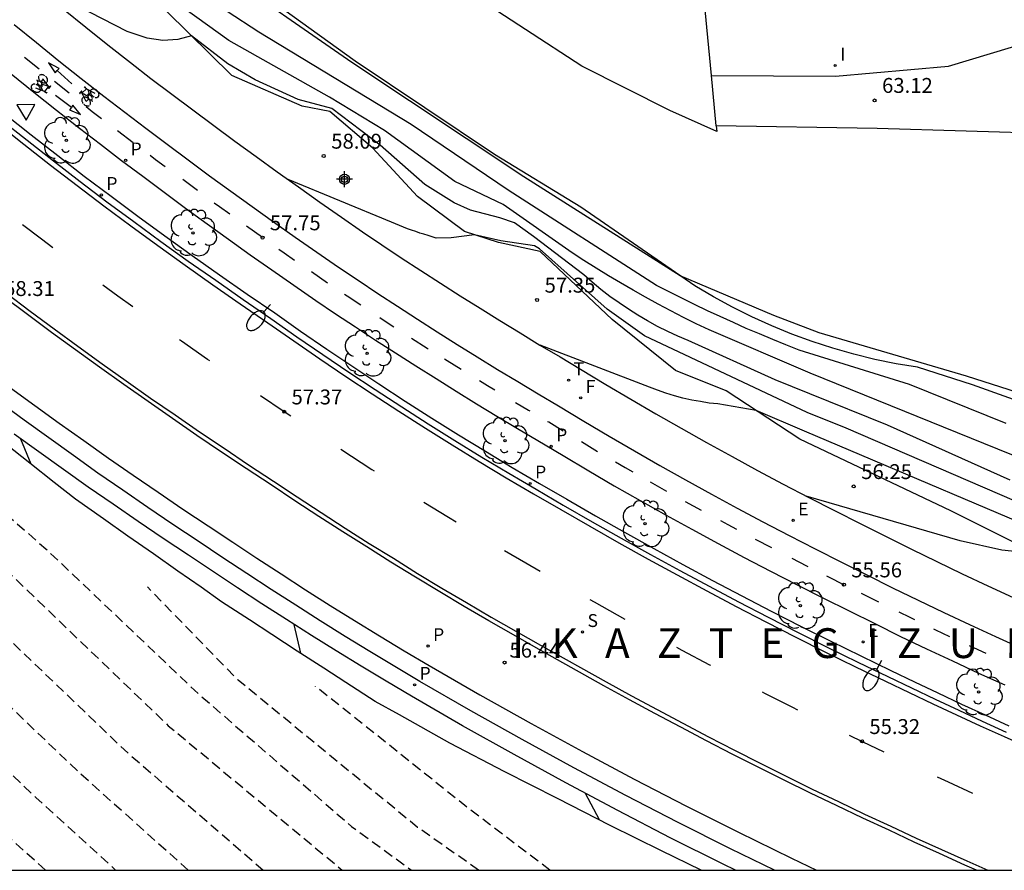
# Model space of a CAD drawing. Units: metres. Extents: x 578893 to 579244, y 4789790 to 4790041.
# Drawn here: x 578980 to 579030, y 4789790 to 4789833 of the extents above; entities that cross this region are included whole.
import ezdxf

# ---------------------------------------------------------------- set-up
doc = ezdxf.new("R2010")
doc.units = ezdxf.units.M
doc.header["$MEASUREMENT"] = 0
doc.linetypes.add('TRAZOS_NORMALES', pattern=[0.75, 0.5, -0.25])
for name, color, linetype in [('010106', 9, 'Continuous'), ('020101', 3, 'Continuous'), ('020104', 34, 'Continuous'), ('020107', 3, 'Continuous'), ('020194', 31, 'TRAZOS_NORMALES'), ('020195', 30, 'TRAZOS_NORMALES'), ('020204', 9, 'Continuous'), ('020306', 9, 'Continuous'), ('020308', 9, 'Continuous'), ('060110', 9, 'Continuous'), ('060112', 1, 'Continuous'), ('060113', 4, 'Continuous'), ('060145', 9, 'Continuous'), ('070106', 6, 'Continuous'), ('070108', 9, 'Continuous'), ('090212', 9, 'Continuous'), ('100116', 71, 'Continuous'), ('100202', 3, 'Continuous'), ('120101', 1, 'Continuous'), ('210203', 4, 'Continuous'), ('210204', 9, 'Continuous'), ('210205', 4, 'Continuous'), ('210303', 4, 'Continuous'), ('210304', 9, 'Continuous'), ('210305', 4, 'Continuous'), ('220205', 1, 'Continuous'), ('220207', 9, 'Continuous'), ('220305', 1, 'Continuous'), ('220307', 9, 'Continuous'), ('240204', 9, 'Continuous'), ('240205', 1, 'Continuous'), ('240304', 9, 'Continuous'), ('240305', 1, 'Continuous'), ('250202', 9, 'Continuous'), ('260101', 9, 'Continuous'), ('260205', 9, 'Continuous'), ('270204', 9, 'Continuous'), ('270304', 9, 'Continuous'), ('Centroides', 1, 'Continuous')]:
    doc.layers.add(name, color=color, linetype=linetype)
doc.layers.add('020105', color=24, linetype='Continuous', lineweight=30)
doc.styles.add('ARIAL', font='arial.ttf')
doc.styles.add('ARIALI', font='ariali.ttf')
doc.styles.add('ROMANS', font='ROMANS')

# ---------------------------------------------------------------- blocks, each defined once
blk = doc.blocks.new('Centroide')
for points in [[(0.402, 0), (-0.402, 0)], [(0, -0.402), (0, 0.402)]]:
    blk.add_lwpolyline(points)
for radius in [0.256, 0.159]:
    blk.add_circle((0, 0), radius)
blk = doc.blocks.new('SETRA')
at = {"linetype": 'Continuous'}
blk.add_lwpolyline([(0.451, 0.26), (-0.45, 0.26), (-0.001, -0.52)], close=True, dxfattribs=at)
blk = doc.blocks.new('ARBOL')
blk.add_circle((0, 0), 0.0587)
for centre, radius, start, end in [((-0.28, 0.855), 0.3, 359.2878, 173.6078), ((0.097, 0.97), 0.21, 23.1565, 160.4665), ((0.438, 0.881), 0.24, 301.578, 139.328), ((-0.564, 0.381), 0.532, 92.28, 254.58), ((0.656, 0.288), 0.443, 319.8556, 114.7656), ((-0.091, 0.321), 0.12, 119.14, 310.56), ((0.819, -0.249), 0.383, 235.5275, 62.0275), ((-0.556, -0.339), 0.555, 142.64, 266.54), ((-0.039, -0.384), 0.21, 189.64, 323.88), ((-0.301, -0.676), 0.45, 213.78, 295.32), ((0.299, -0.624), 0.532, 224.67, 0.24)]:
    blk.add_arc(centre, radius, start, end)
blk = doc.blocks.new('PLUVI3')
blk.add_circle((0, 0), 0.055)
blk = doc.blocks.new('OPTICA')
blk.add_circle((0, 0), 0.055)
blk = doc.blocks.new('REIND')
blk.add_circle((0, 0), 0.055)
blk = doc.blocks.new('COTAPU')
blk.add_circle((0, 0), 0.075)
blk = doc.blocks.new('RETEL')
blk.add_circle((0, 0), 0.055)
blk = doc.blocks.new('REGELE')
blk.add_circle((0, 0), 0.055)
blk = doc.blocks.new('REGALU')
blk.add_circle((0, 0), 0.055)
blk = doc.blocks.new('SANEA')
blk.add_circle((0, 0), 0.055)
blk = doc.blocks.new('PLUVI2')
blk.add_circle((0, 0), 0.055)
blk = doc.blocks.new('FAREDI')
blk.add_line((0, 0), (0.5, 0))
blk.add_lwpolyline([(0.5, 0, 0.159986), (0.538, -0.117, 0.106322), (0.675, -0.238, 0.071006), (0.858, -0.309, 0.057309), (1.099, -0.337, 0.057309), (1.339, -0.309, 0.071006), (1.522, -0.238, 0.106322), (1.659, -0.117, 0.159986), (1.697, 0, 0.159986), (1.659, 0.117, 0.106322), (1.522, 0.238, 0.071006), (1.339, 0.309, 0.057309), (1.099, 0.337, 0.057309), (0.858, 0.309, 0.071006), (0.675, 0.238, 0.106322), (0.538, 0.117, 0.159986)], format="xyb", close=True)
blk = doc.blocks.new('BICI')
at = {"color": 9, "linetype": 'Continuous', "flags": 128}
for points in [[(-0.25, 0.103), (-0.281, 0.109), (-0.309, 0.108), (-0.335, 0.101), (-0.367, 0.084), (-0.382, 0.072), (-0.396, 0.059), (-0.416, 0.034), (-0.427, 0.017), (-0.44, -0.009), (-0.451, -0.037), (-0.457, -0.058), (-0.462, -0.082), (-0.467, -0.121)], [(-0.165, 0.27), (-0.282, -0.123)], [(-0.113, -0.111), (-0.117, -0.082), (-0.126, -0.043), (-0.141, -0.003), (-0.153, 0.018), (-0.165, 0.038), (-0.187, 0.064), (-0.195, 0.071)], [(-0.123, 0.201), (-0.174, 0.353)], [(0.029, 0.05), (0.001, 0.05)], [(0.07, -0.04), (0.191, 0.198)], [(0.219, 0.073), (0.204, 0.059), (0.191, 0.044), (0.176, 0.022), (0.164, 0.001), (0.155, -0.022), (0.148, -0.04), (0.142, -0.062), (0.137, -0.088), (0.134, -0.107), (0.133, -0.139), (0.133, -0.164), (0.135, -0.188), (0.141, -0.22), (0.146, -0.242), (0.156, -0.269)], [(0.255, 0.097), (0.276, 0.105), (0.302, 0.109), (0.329, 0.108), (0.361, 0.099), (0.384, 0.087), (0.405, 0.071), (0.424, 0.052), (0.439, 0.032), (0.455, 0.004), (0.467, -0.022), (0.478, -0.057), (0.484, -0.088), (0.488, -0.128), (0.488, -0.165), (0.485, -0.193), (0.483, -0.21)], [(-0.467, -0.164), (-0.462, -0.205), (-0.457, -0.229), (-0.446, -0.264), (-0.433, -0.294), (-0.416, -0.322), (-0.401, -0.343), (-0.381, -0.362), (-0.368, -0.372), (-0.343, -0.386), (-0.309, -0.396)], [(-0.289, -0.144), (-0.066, -0.144)], [(-0.274, -0.397), (-0.244, -0.39), (-0.218, -0.377), (-0.197, -0.361), (-0.177, -0.341), (-0.161, -0.32), (-0.146, -0.294), (-0.134, -0.269), (-0.124, -0.24), (-0.118, -0.212), (-0.113, -0.184), (-0.112, -0.171)], [(-0.091, -0.171), (-0.088, -0.187), (-0.085, -0.2), (-0.08, -0.214), (-0.075, -0.226), (-0.068, -0.238), (-0.059, -0.25), (-0.049, -0.26), (-0.033, -0.271), (-0.017, -0.276), (-0.004, -0.277), (0.008, -0.275), (0.018, -0.271)], [(0.047, -0.04), (0.033, -0.026), (0.021, -0.018), (0.007, -0.013), (-0.012, -0.012), (-0.035, -0.02), (-0.05, -0.031), (-0.06, -0.042), (-0.073, -0.061), (-0.081, -0.081), (-0.086, -0.097), (-0.09, -0.114)], [(-0.051, -0.344), (-0.025, -0.344)], [(0.044, -0.251), (0.055, -0.236), (0.064, -0.218), (0.071, -0.202), (0.076, -0.181), (0.079, -0.161), (0.08, -0.138), (0.079, -0.12), (0.075, -0.097), (0.07, -0.081), (0.063, -0.065)], [(0.175, -0.309), (0.192, -0.334), (0.206, -0.35), (0.226, -0.368), (0.248, -0.382), (0.276, -0.393), (0.297, -0.397), (0.32, -0.398), (0.348, -0.392), (0.369, -0.384), (0.392, -0.37), (0.416, -0.349), (0.43, -0.332), (0.444, -0.313), (0.454, -0.295), (0.465, -0.27), (0.472, -0.252)]]:
    blk.add_lwpolyline(points, dxfattribs=at)
at = {"color": 9, "linetype": 'Continuous'}
for points in [[(-0.236, 0.385), (-0.243, 0.371), (-0.224, 0.366)], [(-0.22, 0.365), (-0.087, 0.365), (-0.091, 0.384), (-0.104, 0.391), (-0.226, 0.391), (-0.236, 0.385)], [(-0.128, 0.302), (0.171, 0.302)], [(-0.049, -0.018), (-0.123, 0.201)], [(0.015, -0.014), (0.029, 0.05)], [(0.029, 0.05), (0.063, 0.051)], [(0.171, 0.302), (0.165, 0.361), (0.177, 0.381), (0.182, 0.407), (0.167, 0.423), (0.149, 0.428), (0.122, 0.428)], [(0.171, 0.302), (0.311, -0.144)], [(-0.051, -0.344), (-0.076, -0.344)], [(-0.033, -0.274), (-0.051, -0.344)]]:
    blk.add_lwpolyline(points, dxfattribs=at)

msp = doc.modelspace()

# ---------------------------------------------------------------- linework, layer by layer
at = {"layer": '010106', "flags": 128}
msp.add_lwpolyline([(578894.158, 4789790.425), (579244.148, 4789790.417), (579244.153, 4790040.41), (578894.163, 4790040.417)], close=True, dxfattribs=at)
at = {"layer": '020101', "flags": 128}
msp.add_lwpolyline([(579040.1, 4789810.52), (579027.94, 4789814.86), (579025.17, 4789815.75), (579024.09, 4789815.93), (579023.02, 4789816.15), (579021.95, 4789816.41), (579020.9, 4789816.71), (579019.86, 4789817.05), (579018.83, 4789817.42), (579017.82, 4789817.84), (579016.82, 4789818.29), (579015.84, 4789818.78), (579014.88, 4789819.3), (579013.94, 4789819.86), (579008.2, 4789823.81), (579003.85, 4789826.47), (578996.84, 4789831.17), (578989.64, 4789836.36), (578983, 4789841.05), (578977.73, 4789845.12)], dxfattribs=at)
at = {"layer": '020104', "flags": 128}
for points, elevation in [([(579070.98, 4789818.76), (579065.78, 4789815.63), (579058.38, 4789811.28), (579055.31, 4789809.69), (579054.59, 4789809.4), (579053.83, 4789809.17), (579053.01, 4789809.03), (579051.63, 4789808.97), (579050.85, 4789808.97), (579050.08, 4789809.03), (579049.27, 4789809.17), (579048.44, 4789809.33), (579047.68, 4789809.48), (579045.19, 4789810.03), (579036.5, 4789812.46), (579027.63, 4789815.3), (579020.21, 4789817.49), (579017.93, 4789818.36), (579013.21, 4789820.36), (579005.34, 4789825.34), (578996.67, 4789831.1), (578989.74, 4789835.92), (578977.17, 4789845.08)], 62), ([(579029.64, 4789812.92), (579024.76, 4789814.89), (579019.2, 4789816.61), (579018.53, 4789816.88), (579017.87, 4789817.15), (579017.2, 4789817.43), (579016.54, 4789817.71), (579015.89, 4789818), (579015.23, 4789818.3), (579014.58, 4789818.6), (579013.93, 4789818.91), (579013.29, 4789819.23), (579012.65, 4789819.55), (579012.01, 4789819.87), (579004.54, 4789824.67), (578999.66, 4789827.98), (578991.99, 4789832.63), (578988.79, 4789834.73), (578988.2, 4789835.21), (578985.22, 4789837.38), (578978.31, 4789842.17)], 61), ([(579029.83, 4789810.07), (579023.66, 4789812.84), (579019.74, 4789814.41), (579017.99, 4789815.11), (579013.61, 4789817.1), (579013.09, 4789817.32), (579012.58, 4789817.56), (579012.07, 4789817.81), (579011.57, 4789818.09), (579011.08, 4789818.37), (579010.6, 4789818.67), (579010.13, 4789818.99), (579009.67, 4789819.32), (579009.22, 4789819.67), (579008.78, 4789820.03), (579008.35, 4789820.4), (579005.82, 4789822.33), (579004.86, 4789823.02), (579004.12, 4789823.27), (579002.64, 4789823.66), (579001.83, 4789824.03), (579000.34, 4789824.95), (578998.09, 4789826.93), (578995.66, 4789828.78), (578993.97, 4789829.23), (578991.8, 4789830.23), (578990.42, 4789831.03), (578988.59, 4789832.45), (578987.9, 4789832.26), (578987.15, 4789832.21), (578986.36, 4789832.33), (578985.35, 4789832.66), (578980.35, 4789835.25)], 59), ([(579032.39, 4789808.02), (579021.57, 4789812.69), (579019.61, 4789813.47), (579013.73, 4789816.24), (579011.42, 4789817.33), (579009.53, 4789818.67), (579006.12, 4789821.71), (579005.87, 4789821.86), (579004.18, 4789822.12), (579002.85, 4789822.42), (579001.68, 4789822.27), (579000.92, 4789822.26), (579000.71, 4789822.32), (579000.51, 4789822.38), (579000.3, 4789822.45), (579000.09, 4789822.51), (578999.89, 4789822.58), (578999.68, 4789822.66), (578999.48, 4789822.73), (578999.27, 4789822.81), (578999.07, 4789822.89), (578998.87, 4789822.97), (578998.67, 4789823.06), (578993.46, 4789825.2)], 58), ([(579033.79, 4789806.45), (579019.48, 4789812.54), (579017.04, 4789813.57), (579015.11, 4789813.91), (579014.67, 4789813.95), (579014.23, 4789814.02), (579013.79, 4789814.1), (579013.35, 4789814.19), (579012.92, 4789814.31), (579012.49, 4789814.44), (579012.07, 4789814.59), (579011.66, 4789814.75), (579006.15, 4789816.87)], 57), ([(578980.51, 4789810.87), (578980, 4789812.13)], 58), ([(579031.21, 4789806.35), (579029.41, 4789806.54), (579027.32, 4789807.01), (579019.56, 4789809.26)], 56), ([(578994.1, 4789801.35), (578993.77, 4789802.8)], 57), ([(579009.14, 4789792.96), (579008.44, 4789794.29)], 56)]:
    msp.add_lwpolyline(points, dxfattribs=dict(at, elevation=elevation))
at = {"layer": '020105', "elevation": 60, "flags": 128}
msp.add_lwpolyline([(579031.24, 4789810.8), (579019.76, 4789815.45), (579014.67, 4789817.63), (579014.02, 4789817.94), (579013.38, 4789818.26), (579012.74, 4789818.6), (579012.1, 4789818.93), (579011.46, 4789819.28), (579010.84, 4789819.63), (579010.21, 4789820), (579009.59, 4789820.36), (579008.97, 4789820.74), (579008.36, 4789821.13), (579007.76, 4789821.52), (579004.3, 4789823.94), (579001.86, 4789825.11), (578998.32, 4789827.68), (578995.55, 4789829.35), (578990.47, 4789832.2), (578987.13, 4789834.63), (578980.76, 4789839.08), (578976.28, 4789842.34)], dxfattribs=at)
at = {"layer": '020107', "flags": 128}
msp.add_lwpolyline([(579071.76, 4789792.85), (579064.26, 4789794.67), (579060.1, 4789795.59), (579055.98, 4789796.83), (579046.27, 4789799.69), (579034.09, 4789804.9), (579026.85, 4789808.52), (579019.23, 4789812.13), (579015.53, 4789814.57), (579012.97, 4789815.59), (579009.78, 4789818.16), (579006.16, 4789821.58), (579004.06, 4789822.04), (579002.35, 4789822.58), (578999.97, 4789824.35), (578997.73, 4789826.78), (578995.56, 4789828.64), (578994.16, 4789828.9), (578990.63, 4789830.45), (578987.33, 4789833.68), (578984.29, 4789835.83), (578975.69, 4789842.49)], dxfattribs=at)
at = {"layer": '020194', "flags": 128}
for points, elevation in [([(578981.227, 4789790.423), (578978.52, 4789792.89), (578964.06, 4789806.62), (578945.16, 4789825.54), (578942.12, 4789828.67), (578941.56, 4789829.42), (578935.21, 4789835.82), (578923.44, 4789847.49), (578913.21, 4789858.27), (578909.048, 4789862.306)], 63.64), ([(578914.08, 4789861.1), (578922.04, 4789852.52), (578937.5, 4789837.09), (578942.38, 4789832.02), (578943.49, 4789830.51), (578947.16, 4789826.66), (578959.35, 4789814.57), (578962.21, 4789811.63), (578964.38, 4789809.7), (578965.8, 4789808.23), (578967.98, 4789806.29), (578980.74, 4789794.09), (578984.767, 4789790.423)], 62.64), ([(578988.427, 4789790.423), (578982.97, 4789795.3), (578970.81, 4789806.93), (578963.33, 4789813.72), (578950.13, 4789826.82), (578944.87, 4789832.36), (578943.2, 4789834.62), (578938.32, 4789839.84), (578927.974, 4789850.204)], 61.64), ([(578938.979, 4789842.765), (578944.02, 4789837.22), (578946.24, 4789834.2), (578952.13, 4789827.94), (578964.46, 4789815.8), (578973.64, 4789807.57), (578985.19, 4789796.5), (578992.207, 4789790.422)], 60.64), ([(578975.287, 4789811.813), (578981.26, 4789806.6), (578988.92, 4789799.32), (578996.65, 4789792.63), (578999.667, 4789790.422)], 58.64), ([(579003.057, 4789790.422), (578999.98, 4789792.58), (578990.94, 4789799.99), (578986.368, 4789804.689)], 57.64), ([(579006.647, 4789790.422), (579002.56, 4789793.52), (578994.83, 4789799.69)], 56.64)]:
    msp.add_lwpolyline(points, dxfattribs=dict(at, elevation=elevation))
at = {"layer": '020195', "elevation": 59.64, "flags": 128}
msp.add_lwpolyline([(578952.985, 4789830.221), (578953.17, 4789830.02), (578965.59, 4789817.89), (578976.47, 4789808.21), (578987.42, 4789797.7), (578996.187, 4789790.422)], dxfattribs=at)
at = {"layer": '060110', "flags": 128}
for points in [[(579014.78, 4789830.44), (579021.03, 4789830.41), (579026.72, 4789830.91), (579032.01, 4789832.51), (579040.32, 4789833.4), (579048.77, 4789833.16), (579056.69, 4789833.72), (579073.22, 4789835.4), (579078.05, 4789836.36), (579083.06, 4789837.49), (579089.92, 4789839.28), (579097.64, 4789840.32), (579100.87, 4789840.68), (579105.08, 4789841.15)], [(579071.36, 4789827.88), (579065.46, 4789827.14), (579060.61, 4789828.27), (579055.77, 4789826.57), (579052.9, 4789821.13), (579051.44, 4789817.92), (579048.61, 4789817.26), (579045.74, 4789820.42), (579043.07, 4789825.28), (579038.48, 4789827.4), (579032.1, 4789827.51), (579023.14, 4789827.78), (579015.02, 4789827.91)]]:
    msp.add_lwpolyline(points, dxfattribs=at)
at = {"layer": '060112', "flags": 128}
msp.add_lwpolyline([(578979.66, 4789833.02), (578980.78, 4789832.1), (578981.91, 4789831.19), (578983.04, 4789830.29), (578984.18, 4789829.4), (578985.24, 4789828.59), (578986.29, 4789827.79), (578987.36, 4789826.99), (578988.42, 4789826.19), (578989.49, 4789825.4), (578990.57, 4789824.62), (578991.64, 4789823.84), (578992.72, 4789823.07), (578993.81, 4789822.3), (578994.9, 4789821.54), (578995.99, 4789820.79), (578996.98, 4789820.13), (578997.97, 4789819.47), (578998.97, 4789818.82), (578999.97, 4789818.17), (579000.97, 4789817.53), (579001.98, 4789816.9), (579002.99, 4789816.27), (579004.01, 4789815.64), (579005.03, 4789815.03), (579006.05, 4789814.42), (579007.08, 4789813.81), (579008.36, 4789813.04), (579009.63, 4789812.28), (579010.91, 4789811.54), (579012.19, 4789810.8), (579013.48, 4789810.08), (579014.78, 4789809.36), (579016.08, 4789808.66), (579017.38, 4789807.96), (579018.7, 4789807.28), (579020.01, 4789806.61), (579021.34, 4789805.94), (579022.62, 4789805.29), (579023.91, 4789804.65), (579025.2, 4789804.02), (579026.49, 4789803.4), (579027.79, 4789802.79), (579029.09, 4789802.19), (579030.39, 4789801.6)], dxfattribs=at)
at = {"layer": '060113', "flags": 128}
msp.add_lwpolyline([(578978.98, 4789828.23), (578980.31, 4789827.18), (578981.64, 4789826.14), (578982.98, 4789825.11), (578984.33, 4789824.09), (578985.69, 4789823.09), (578987.05, 4789822.09), (578988.43, 4789821.1), (578989.81, 4789820.13), (578991.19, 4789819.16), (578992.59, 4789818.2), (578993.89, 4789817.29), (578995.2, 4789816.39), (578996.52, 4789815.5), (578997.84, 4789814.63), (578999.18, 4789813.76), (579000.52, 4789812.91), (579001.86, 4789812.06), (579003.22, 4789811.23), (579004.58, 4789810.41), (579005.95, 4789809.61), (579007.32, 4789808.81), (579008.78, 4789807.97), (579010.24, 4789807.14), (579011.71, 4789806.32), (579013.19, 4789805.52), (579014.67, 4789804.72), (579016.15, 4789803.93), (579017.65, 4789803.16), (579019.15, 4789802.4), (579020.65, 4789801.64), (579022.16, 4789800.9), (579023.67, 4789800.17), (579024.86, 4789799.6), (579026.05, 4789799.04), (579027.24, 4789798.48), (579028.43, 4789797.93), (579029.63, 4789797.38)], dxfattribs=at)
at = {"layer": '060145', "flags": 128}
msp.add_lwpolyline([(579017.956, 4789790.422), (579015.75, 4789791.5), (579013.1, 4789792.83), (579010.47, 4789794.19), (579007.85, 4789795.58), (579005.25, 4789797), (579002.67, 4789798.45), (579000.1, 4789799.93), (578998.84, 4789800.68), (578997.58, 4789801.43), (578996.33, 4789802.2), (578995.08, 4789802.98), (578993.84, 4789803.77), (578992.61, 4789804.56), (578991.38, 4789805.36), (578990.17, 4789806.16), (578988.92, 4789806.99), (578987.65, 4789807.84), (578986.39, 4789808.69), (578985.13, 4789809.56), (578983.88, 4789810.42), (578982.64, 4789811.3), (578981.4, 4789812.19), (578980.16, 4789813.08), (578978.93, 4789813.98)], dxfattribs=at)
at = {"layer": '070106', "flags": 128}
msp.add_lwpolyline([(579015.02, 4789827.91), (579014.78, 4789830.44)], dxfattribs=at)
at = {"layer": '070108', "flags": 128}
for points in [[(579015.02, 4789827.91), (579015.05, 4789827.63), (579012.68, 4789828.68), (579008.25, 4789830.92), (578999.74, 4789836.47), (578985.41, 4789845.63), (578984.89, 4789845.96), (578984.37, 4789846.28), (578983.85, 4789846.61), (578983.33, 4789846.94), (578982.81, 4789847.28), (578982.3, 4789847.62), (578981.79, 4789847.97), (578981.29, 4789848.32), (578980.82, 4789848.65), (578972.04, 4789854.49)], [(579014.78, 4789830.44), (579014.46, 4789833.75), (579018.74, 4789834.16), (579018.23, 4789839.44)]]:
    msp.add_lwpolyline(points, dxfattribs=at)
at = {"layer": '100116', "flags": 128}
for points in [[(578982.14, 4789833.78), (578983.26, 4789832.88), (578984.38, 4789831.99), (578985.51, 4789831.1), (578986.55, 4789830.3), (578987.6, 4789829.5), (578988.66, 4789828.71), (578989.71, 4789827.92), (578990.77, 4789827.14), (578991.84, 4789826.36), (578992.91, 4789825.59), (578993.98, 4789824.83), (578995.06, 4789824.07), (578996.14, 4789823.31), (578997.21, 4789822.57), (578998.18, 4789821.92), (578999.16, 4789821.27), (579000.15, 4789820.63), (579001.14, 4789819.99), (579002.13, 4789819.35), (579003.13, 4789818.72), (579004.13, 4789818.1), (579005.14, 4789817.48), (579006.14, 4789816.87), (579007.16, 4789816.27), (579008.19, 4789815.66), (579009.47, 4789814.89), (579010.73, 4789814.14), (579011.99, 4789813.41), (579013.26, 4789812.68), (579014.54, 4789811.96), (579015.82, 4789811.26), (579017.1, 4789810.56), (579018.39, 4789809.87), (579019.69, 4789809.19), (579020.99, 4789808.53), (579022.31, 4789807.86), (579023.59, 4789807.22), (579024.86, 4789806.59), (579026.14, 4789805.97), (579027.42, 4789805.35), (579028.7, 4789804.75), (579029.99, 4789804.15)], [(578979.5, 4789830.53), (578980.64, 4789829.61), (578981.79, 4789828.7), (578982.94, 4789827.8), (578984.01, 4789826.98), (578985.07, 4789826.17), (578986.14, 4789825.37), (578987.22, 4789824.57), (578988.29, 4789823.77), (578989.38, 4789822.98), (578990.46, 4789822.2), (578991.55, 4789821.42), (578992.64, 4789820.65), (578993.74, 4789819.88), (578994.85, 4789819.11), (578995.85, 4789818.44), (578996.86, 4789817.78), (578997.86, 4789817.12), (578998.87, 4789816.47), (578999.89, 4789815.82), (579000.91, 4789815.18), (579001.93, 4789814.54), (579002.95, 4789813.91), (579003.98, 4789813.29), (579005.01, 4789812.67), (579006.04, 4789812.07), (579007.32, 4789811.3), (579008.6, 4789810.54), (579009.89, 4789809.78), (579011.19, 4789809.04), (579012.5, 4789808.31), (579013.8, 4789807.59), (579015.12, 4789806.87), (579016.44, 4789806.17), (579017.76, 4789805.48), (579019.1, 4789804.8), (579020.43, 4789804.13), (579021.72, 4789803.48), (579023.01, 4789802.84), (579024.31, 4789802.2), (579025.62, 4789801.57), (579026.93, 4789800.96), (579028.24, 4789800.35), (579029.56, 4789799.75)], [(578979.2, 4789828.5), (578980.52, 4789827.45), (578981.85, 4789826.41), (578983.19, 4789825.38), (578984.54, 4789824.37), (578985.89, 4789823.36), (578987.25, 4789822.37), (578988.62, 4789821.38), (578990, 4789820.41), (578991.39, 4789819.44), (578992.79, 4789818.49), (578994.09, 4789817.57), (578995.4, 4789816.67), (578996.71, 4789815.79), (578998.03, 4789814.91), (578999.36, 4789814.05), (579000.7, 4789813.19), (579002.04, 4789812.35), (579003.4, 4789811.53), (579004.75, 4789810.71), (579006.12, 4789809.9), (579007.5, 4789809.11), (579008.95, 4789808.27), (579010.41, 4789807.44), (579011.88, 4789806.62), (579013.35, 4789805.82), (579014.83, 4789805.02), (579016.31, 4789804.24), (579017.8, 4789803.46), (579019.3, 4789802.7), (579020.8, 4789801.95), (579022.31, 4789801.21), (579023.82, 4789800.48), (579025.01, 4789799.91), (579026.19, 4789799.35), (579027.38, 4789798.79), (579028.58, 4789798.24), (579029.77, 4789797.7)], [(579015.998, 4789790.422), (579015.37, 4789790.73), (579012.71, 4789792.06), (579010.07, 4789793.43), (579007.45, 4789794.82), (579004.84, 4789796.25), (579002.25, 4789797.7), (578999.67, 4789799.18), (578998.4, 4789799.94), (578997.14, 4789800.7), (578995.88, 4789801.47), (578994.63, 4789802.25), (578993.38, 4789803.04), (578992.14, 4789803.84), (578990.91, 4789804.65), (578989.7, 4789805.45), (578988.44, 4789806.28), (578987.17, 4789807.13), (578985.91, 4789807.98), (578984.65, 4789808.85), (578983.39, 4789809.72), (578982.14, 4789810.6), (578980.9, 4789811.49), (578979.66, 4789812.38)]]:
    msp.add_lwpolyline(points, dxfattribs=at)
at = {"layer": '120101', "flags": 128}
msp.add_lwpolyline([(579014.271, 4789790.422), (579012.26, 4789791.39), (579009.69, 4789792.68), (579007.03, 4789794.03), (579004.37, 4789795.37), (579001.6, 4789796.82), (578999.07, 4789798.24), (578997.84, 4789798.92), (578996.36, 4789799.88), (578995.25, 4789800.6), (578993.92, 4789801.46), (578992.64, 4789802.3), (578991.51, 4789803.03), (578990.11, 4789803.94), (578989.07, 4789804.67), (578987.9, 4789805.49), (578986.67, 4789806.35), (578985.38, 4789807.25), (578984.15, 4789808.12), (578982.74, 4789809.11), (578981.68, 4789809.94), (578980.44, 4789810.92), (578979.24, 4789811.88)], dxfattribs=at)
at = {"layer": '260101', "flags": 128}
for points in [[(578980.91, 4789830.76), (578980.17, 4789831.35)], [(578981.82, 4789830.69), (578982.56, 4789830.03)], [(578982.42, 4789829.56), (578981.69, 4789830.14)], [(578982.54, 4789828.83), (578981.74, 4789829.43)], [(578983.29, 4789828.88), (578983.59, 4789828.64), (578984.06, 4789828.28)], [(578978.82, 4789828.03), (578980.15, 4789826.98), (578981.48, 4789825.93), (578982.83, 4789824.9), (578984.18, 4789823.88), (578985.53, 4789822.88), (578986.9, 4789821.88), (578988.27, 4789820.89), (578989.66, 4789819.91), (578991.05, 4789818.95), (578992.44, 4789817.99), (578993.74, 4789817.08), (578995.06, 4789816.18), (578996.37, 4789815.29), (578997.7, 4789814.41), (578999.04, 4789813.54), (579000.38, 4789812.68), (579001.73, 4789811.84), (579003.08, 4789811.01), (579004.45, 4789810.19), (579005.82, 4789809.38), (579007.19, 4789808.59), (579008.65, 4789807.74), (579010.12, 4789806.91), (579011.59, 4789806.09), (579013.06, 4789805.29), (579014.55, 4789804.49), (579016.03, 4789803.7), (579017.53, 4789802.93), (579019.03, 4789802.16), (579020.53, 4789801.41), (579022.04, 4789800.67), (579023.56, 4789799.94), (579024.75, 4789799.37), (579025.94, 4789798.8), (579027.13, 4789798.24), (579028.33, 4789797.69), (579029.53, 4789797.15), (579030.73, 4789796.61)], [(578985.66, 4789827.06), (578984.87, 4789827.66)], [(578986.5, 4789826.43), (578986.78, 4789826.22), (578987.26, 4789825.86)], [(578988.9, 4789824.65), (578988.15, 4789825.2)], [(578989.74, 4789824.03), (578990, 4789823.84), (578990.52, 4789823.47)], [(578981.61, 4789821.77), (578981.04, 4789822.2), (578980.08, 4789822.93)], [(578992.17, 4789822.28), (578991.36, 4789822.86)], [(578992.99, 4789821.7), (578993.26, 4789821.51), (578993.78, 4789821.15)], [(578995.45, 4789819.99), (578994.63, 4789820.56)], [(578984.12, 4789819.91), (578984.88, 4789819.35), (578985.64, 4789818.81)], [(579028.145, 4789790.422), (579027.55, 4789790.68), (579026.28, 4789791.26), (579025, 4789791.84), (579023.74, 4789792.43), (579022.41, 4789793.05), (579021.08, 4789793.68), (579019.77, 4789794.31), (579018.45, 4789794.96), (579017.14, 4789795.61), (579015.83, 4789796.27), (579014.53, 4789796.94), (579013.24, 4789797.62), (579011.94, 4789798.31), (579010.66, 4789799.01), (579009.37, 4789799.71), (579006.07, 4789801.56), (579004.82, 4789802.27), (579003.57, 4789802.98), (579002.33, 4789803.71), (579001.1, 4789804.44), (578999.87, 4789805.18), (578998.64, 4789805.94), (578997.42, 4789806.7), (578996.21, 4789807.47), (578995, 4789808.24), (578993.8, 4789809.03), (578992.6, 4789809.83), (578991.35, 4789810.65), (578990.1, 4789811.48), (578988.86, 4789812.32), (578987.63, 4789813.17), (578986.4, 4789814.02), (578985.18, 4789814.88), (578983.96, 4789815.75), (578982.74, 4789816.63), (578981.54, 4789817.51), (578980.33, 4789818.4), (578979.13, 4789819.3)], [(578979.27, 4789819.48), (578980.46, 4789818.58), (578981.67, 4789817.69), (578982.87, 4789816.81), (578984.09, 4789815.93), (578985.3, 4789815.07), (578986.53, 4789814.2), (578987.76, 4789813.35), (578988.99, 4789812.5), (578990.23, 4789811.67), (578991.47, 4789810.83), (578992.72, 4789810.01), (578993.92, 4789809.22), (578995.12, 4789808.43), (578996.33, 4789807.65), (578997.54, 4789806.88), (578998.76, 4789806.13), (578999.98, 4789805.37), (579001.21, 4789804.63), (579002.45, 4789803.9), (579003.68, 4789803.17), (579004.93, 4789802.46), (579006.18, 4789801.75), (579009.48, 4789799.91), (579010.76, 4789799.2), (579012.05, 4789798.51), (579013.34, 4789797.82), (579014.63, 4789797.14), (579015.94, 4789796.47), (579017.24, 4789795.81), (579018.55, 4789795.16), (579019.86, 4789794.51), (579021.18, 4789793.88), (579022.5, 4789793.25), (579023.83, 4789792.64), (579025.1, 4789792.04), (579026.37, 4789791.46), (579027.65, 4789790.89), (579028.702, 4789790.422)], [(578997.12, 4789818.88), (578996.44, 4789819.33), (578996.29, 4789819.42)], [(578998.07, 4789818.25), (578998.44, 4789818.01), (578998.78, 4789817.79)], [(578989.52, 4789816.07), (578989.4, 4789816.15), (578988.09, 4789817.06), (578987.99, 4789817.14)], [(578999.68, 4789817.21), (579000.46, 4789816.72), (579000.51, 4789816.68)], [(579002.18, 4789815.64), (579001.47, 4789816.08), (579001.34, 4789816.16)], [(579003.88, 4789814.6), (579003.51, 4789814.82), (579003.1, 4789815.07)], [(578979.48, 4789814.72), (578980.7, 4789813.83), (578981.93, 4789812.94), (578983.17, 4789812.06), (578984.41, 4789811.18), (578985.65, 4789810.32), (578986.91, 4789809.46), (578988.16, 4789808.61), (578989.43, 4789807.76), (578990.68, 4789806.94), (578991.88, 4789806.14), (578993.11, 4789805.34), (578994.34, 4789804.55), (578995.57, 4789803.76), (578996.81, 4789802.99), (578998.06, 4789802.23), (578999.31, 4789801.47), (579000.56, 4789800.73), (579003.12, 4789799.25), (579005.7, 4789797.81), (579008.29, 4789796.4), (579010.89, 4789795.01), (579013.52, 4789793.65), (579016.15, 4789792.33), (579018.81, 4789791.03), (579020.084, 4789790.422)], [(578993.6, 4789813.28), (578993.26, 4789813.51), (578992.07, 4789814.32)], [(579004.91, 4789813.97), (579005.56, 4789813.59), (579005.63, 4789813.55)], [(579007.32, 4789812.54), (579006.59, 4789812.98), (579006.53, 4789813.01)], [(578996.11, 4789811.62), (578997.68, 4789810.6), (578997.79, 4789810.53)], [(579009.05, 4789811.5), (579008.24, 4789811.99)], [(579009.95, 4789810.98), (579010.43, 4789810.7), (579010.82, 4789810.48)], [(579012.54, 4789809.5), (579011.72, 4789809.97)], [(579000.3, 4789808.95), (579001.53, 4789808.2), (579001.93, 4789807.96)], [(579014.28, 4789808.54), (579013.48, 4789808.98)], [(579016.06, 4789807.58), (579015.62, 4789807.81), (579015.25, 4789808.01)], [(579017.82, 4789806.65), (579017.01, 4789807.07)], [(579006.15, 4789805.47), (579005.44, 4789805.88), (579004.36, 4789806.51)], [(579018.83, 4789806.13), (579019.58, 4789805.75), (579019.64, 4789805.71)], [(579020.58, 4789805.24), (579020.91, 4789805.08), (579021.46, 4789804.8)], [(579023.22, 4789803.92), (579022.35, 4789804.35)], [(579008.65, 4789804.05), (579008.88, 4789803.93), (579010.42, 4789803.07)], [(579024.22, 4789803.43), (579024.78, 4789803.16), (579025.01, 4789803.05)], [(579025.97, 4789802.58), (579026.08, 4789802.53), (579026.78, 4789802.2)], [(579028.62, 4789801.34), (579027.78, 4789801.73)], [(579013.02, 4789801.65), (579013.29, 4789801.5), (579014.68, 4789800.77), (579014.73, 4789800.74)], [(579019.14, 4789798.49), (579018.88, 4789798.61), (579017.48, 4789799.32), (579017.36, 4789799.38)], [(579021.72, 4789797.22), (579022.37, 4789796.91), (579023.47, 4789796.39)], [(579026.16, 4789795.13), (579026.71, 4789794.87), (579027.94, 4789794.31)]]:
    msp.add_lwpolyline(points, dxfattribs=at)
for points in [[(578981.82, 4789830.69), (578981.92, 4789830.79), (578981.39, 4789831.08), (578981.73, 4789830.58)], [(578982.54, 4789828.83), (578982.45, 4789828.72), (578983, 4789828.48), (578982.62, 4789828.95)]]:
    msp.add_lwpolyline(points, close=True, dxfattribs=at)

# ---------------------------------------------------------------- block references
at = {"layer": '020204', "rotation": 1.266146075303958}
for p in [(579023, 4789829.19, 63.12), (578995.25, 4789826.39, 58.09), (578992.17, 4789822.28, 57.75), (579006, 4789819.14, 57.34), (578993.26, 4789813.51, 57.37), (579021.95, 4789809.75, 56.25), (579021.46, 4789804.8, 55.56), (579004.36, 4789800.88, 56.43), (579022.37, 4789796.91, 55.32)]:
    msp.add_blockref('COTAPU', p, dxfattribs=at)
at = {"layer": '090212'}
for p, rotation in [((578981.05, 4789829.96), 232.6200000000001), ((578983.39, 4789829.44), 44.15)]:
    msp.add_blockref('BICI', p, dxfattribs=dict(at, rotation=rotation))
at = {"layer": '100202', "rotation": 1.266146075303958}
for p in [(578982.29, 4789827.18), (578988.66, 4789822.52), (578997.44, 4789816.46), (579004.39, 4789812.05), (579011.44, 4789807.87), (579019.27, 4789803.75), (579028.24, 4789799.4)]:
    msp.add_blockref('ARBOL', p, dxfattribs=at)
at = {"layer": '210203', "rotation": 1.266146075303958}
msp.add_blockref('PLUVI2', (579000.51, 4789801.71, 56.63), dxfattribs=at)
at = {"layer": '210204', "rotation": 1.266146075303958}
msp.add_blockref('SANEA', (579008.29, 4789802.42, 56.27), dxfattribs=at)
at = {"layer": '210205', "rotation": 1.266146075303958}
for p in [(578985.27, 4789826.17, 58.28), (578984.05, 4789824.43, 58.1), (579006.71, 4789811.77, 56.64), (579005.65, 4789809.9, 56.5), (578999.83, 4789799.76, 56.46)]:
    msp.add_blockref('PLUVI3', p, dxfattribs=at)
at = {"layer": '220205', "rotation": 1.266146075303958}
msp.add_blockref('REGELE', (579018.9, 4789808.04, 55.9), dxfattribs=at)
at = {"layer": '220207', "rotation": 1.266146075303958}
msp.add_blockref('REGALU', (579022.43, 4789801.92, 55.55), dxfattribs=at)
at = {"layer": '240204', "rotation": 1.266146075303958}
msp.add_blockref('OPTICA', (579008.2, 4789814.21, 56.68), dxfattribs=at)
at = {"layer": '240205', "rotation": 1.266146075303958}
msp.add_blockref('RETEL', (579007.59, 4789815.1, 56.75), dxfattribs=at)
at = {"layer": '250202'}
for p, rotation in [((578992.57, 4789818.92), 228.14), ((579023.35, 4789800.98), 241.05)]:
    msp.add_blockref('FAREDI', p, dxfattribs=dict(at, rotation=rotation))
at = {"layer": '260205', "rotation": 1.266146075303958}
msp.add_blockref('SETRA', (578980.25, 4789828.72), dxfattribs=at)
at = {"layer": '270204', "rotation": 1.266146075303958}
msp.add_blockref('REIND', (579021.02, 4789830.95, 63.31), dxfattribs=at)
at = {"layer": 'Centroides'}
msp.add_blockref('Centroide', (578996.301, 4789825.219), dxfattribs=at)

# ---------------------------------------------------------------- texts
at = {"layer": '020306', "style": 'ARIALI'}
msp.add_text('I   K   A   Z   T   E   G   I  Z   U   L   O', height=1.5, rotation=359.99, dxfattribs=at).set_placement((579004.75, 4789801.11))
at = {"layer": '020308', "style": 'ARIAL'}
for s, p in [('63.12', (579023.38, 4789829.57)), ('58.09', (578995.63, 4789826.76)), ('57.75', (578992.54, 4789822.65)), ('58.31', (578979.15, 4789819.34)), ('57.35', (579006.38, 4789819.51)), ('57.37', (578993.63, 4789813.88)), ('56.25', (579022.33, 4789810.12)), ('55.56', (579021.83, 4789805.17)), ('56.44', (579004.61, 4789801.13)), ('55.32', (579022.74, 4789797.28))]:
    msp.add_text(s, height=0.75, dxfattribs=at).set_placement(p)
at = {"layer": '210303', "style": 'ROMANS'}
msp.add_text('P', height=0.65, dxfattribs=at).set_placement((579000.76, 4789801.96))
at = {"layer": '210304', "style": 'ROMANS'}
msp.add_text('S', height=0.65, dxfattribs=at).set_placement((579008.54, 4789802.67))
at = {"layer": '210305', "style": 'ROMANS'}
for p in [(578985.52, 4789826.42), (578984.3, 4789824.68), (579006.96, 4789812.02), (579005.9, 4789810.15), (579000.08, 4789800.01)]:
    msp.add_text('P', height=0.65, dxfattribs=at).set_placement(p)
at = {"layer": '220305', "style": 'ROMANS'}
msp.add_text('E', height=0.65, dxfattribs=at).set_placement((579019.15, 4789808.29))
at = {"layer": '220307', "style": 'ROMANS'}
msp.add_text('E', height=0.65, dxfattribs=at).set_placement((579022.68, 4789802.17))
at = {"layer": '240304', "style": 'ROMANS'}
msp.add_text('F', height=0.65, dxfattribs=at).set_placement((579008.45, 4789814.46))
at = {"layer": '240305', "style": 'ROMANS'}
msp.add_text('T', height=0.65, dxfattribs=at).set_placement((579007.84, 4789815.35))
at = {"layer": '270304', "style": 'ROMANS'}
msp.add_text('I', height=0.65, dxfattribs=at).set_placement((579021.27, 4789831.2))

doc.saveas('drawing.dxf')
